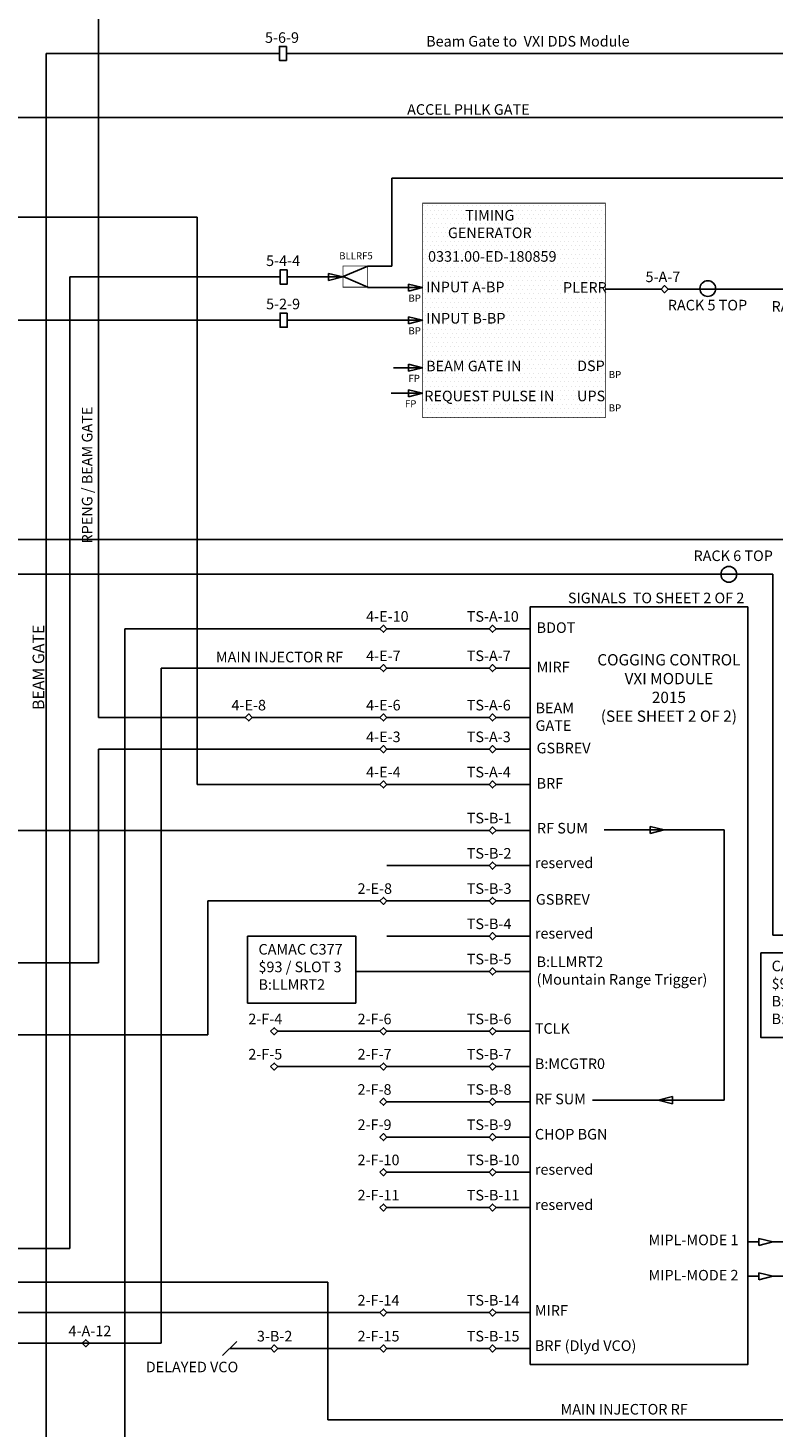
# Model space of a CAD drawing. Extents: x 0 to 132, y 0 to 102.
# Drawn here: x 27 to 48, y 36 to 76 of the extents above; entities that cross this region are included whole.
import ezdxf

# ---------------------------------------------------------------- set-up
doc = ezdxf.new("R2010")
doc.units = 0
doc.header["$MEASUREMENT"] = 0
for name, color, linetype in [('ACNET', 222, 'Continuous'), ('HATCH', 7, 'Continuous'), ('INTERPAGE', 112, 'Continuous'), ('Patch_Panel', 20, 'Continuous'), ('Rack_4_FT', 244, 'Continuous'), ('Rack_5_FT', 5, 'Continuous'), ('Rack_6_FT', 15, 'Continuous')]:
    doc.layers.add(name, color=color, linetype=linetype)
doc.layers.add('NIM_Module', color=182, linetype='Continuous', lineweight=25)
doc.styles.get("Standard").update_dxf_attribs({"font": 'calibri.ttf'})

msp = doc.modelspace()

# ---------------------------------------------------------------- hatches: boundary and pattern name
at = {"layer": 'HATCH', "linetype": 'Continuous'}
h = msp.add_hatch(dxfattribs=at)
h.set_pattern_fill('DOTS', color=4, scale=2)
h.set_pattern_definition([(0, (-0.5982, 0.853), (0.0625, 0.125), [0, -0.125])])
h.paths.add_polyline_path([(38.186, 71.052), (43.371, 71.052), (43.371, 64.966), (38.186, 64.966)])

# ---------------------------------------------------------------- linework, layer by layer
at = {"linetype": 'Continuous'}
for p, q in [((28.984, 56.459), (28.984, 76.995)), ((34.121, 75.3), (27.507, 75.3)), ((27.507, 75.3), (27.507, 24.283)), ((49.165, 75.3), (34.321, 75.3)), ((15.897, 73.481), (28.089, 73.481)), ((52.527, 73.481), (28.089, 73.481)), ((69.615, 71.758), (37.317, 71.758)), ((37.317, 69.268), (37.317, 71.758)), ((31.789, 70.658), (13.256, 70.658)), ((31.789, 54.559), (31.789, 70.658)), ((35.93, 68.968), (36.63, 69.268)), ((36.63, 69.268), (37.317, 69.268)), ((34.144, 68.958), (28.179, 68.958)), ((28.179, 41.393), (28.179, 68.958)), ((35.371, 68.958), (34.344, 68.958)), ((35.92, 68.958), (35.215, 68.958)), ((35.52, 68.958), (35.52, 69.058)), ((35.52, 69.058), (35.92, 68.958)), ((35.92, 68.958), (35.52, 68.858)), ((35.52, 68.858), (35.52, 68.958)), ((35.93, 68.968), (36.63, 68.668)), ((37.32, 68.658), (36.62, 68.658)), ((38.186, 68.658), (37.32, 68.658)), ((45.155, 68.612), (49.344, 68.612)), ((34.144, 67.731), (7.872, 67.731)), ((38.186, 67.731), (34.344, 67.731)), ((38.186, 66.381), (37.365, 66.381)), ((37.295, 65.659), (38.186, 65.659)), ((40.088, 61.51), (13.697, 61.51)), ((40.088, 61.51), (70.104, 61.511)), ((48.129, 60.521), (24.211, 60.521)), ((48.129, 50.281), (48.129, 60.521)), ((29.733, 33.433), (29.733, 58.976)), ((29.733, 58.976), (36.974, 58.976)), ((37.174, 58.976), (40.074, 58.976)), ((40.274, 58.976), (41.241, 58.976)), ((36.974, 57.859), (30.769, 57.859)), ((30.769, 57.859), (30.769, 38.702)), ((37.174, 57.859), (40.074, 57.859)), ((39.274, 57.859), (40.074, 57.859)), ((40.274, 57.859), (41.241, 57.859)), ((33.153, 56.459), (28.984, 56.459)), ((36.974, 56.459), (33.353, 56.459)), ((37.174, 56.459), (40.074, 56.459)), ((40.274, 56.459), (41.241, 56.459)), ((36.974, 55.559), (28.984, 55.559)), ((28.984, 55.559), (28.984, 49.498)), ((37.174, 55.559), (40.074, 55.559)), ((40.274, 55.559), (41.241, 55.559)), ((36.974, 54.559), (31.789, 54.559)), ((37.174, 54.559), (40.074, 54.559)), ((40.274, 54.559), (41.241, 54.559)), ((37.174, 53.254), (25.427, 53.254)), ((37.174, 53.254), (40.074, 53.254)), ((40.274, 53.254), (41.241, 53.254)), ((43.339, 53.267), (46.748, 53.267)), ((44.643, 53.267), (44.643, 53.367)), ((44.643, 53.367), (45.043, 53.267)), ((45.043, 53.267), (44.643, 53.167)), ((44.643, 53.167), (44.643, 53.267)), ((46.748, 53.267), (46.748, 45.6)), ((37.174, 52.254), (40.074, 52.254)), ((40.274, 52.254), (41.241, 52.254)), ((36.974, 51.254), (32.094, 51.254)), ((32.094, 51.254), (32.094, 47.455)), ((37.174, 51.254), (40.074, 51.254)), ((40.274, 51.254), (41.241, 51.254)), ((37.174, 50.254), (40.074, 50.254)), ((40.274, 50.254), (41.241, 50.254)), ((51.346, 50.281), (48.129, 50.281)), ((28.984, 49.498), (21.632, 49.498)), ((36.289, 49.254), (40.074, 49.254)), ((40.274, 49.254), (41.241, 49.254)), ((32.094, 47.455), (21.632, 47.455)), ((34.074, 47.554), (36.974, 47.554)), ((37.174, 47.554), (40.074, 47.554)), ((40.274, 47.554), (41.241, 47.554)), ((34.074, 46.554), (36.974, 46.554)), ((37.174, 46.554), (40.074, 46.554)), ((40.274, 46.554), (41.241, 46.554)), ((44.877, 45.6), (45.277, 45.7)), ((45.277, 45.7), (45.277, 45.6)), ((37.174, 45.554), (40.074, 45.554)), ((40.274, 45.554), (41.241, 45.554)), ((46.748, 45.6), (43.005, 45.6)), ((45.277, 45.5), (44.877, 45.6)), ((45.277, 45.6), (45.277, 45.5)), ((37.174, 44.554), (40.074, 44.554)), ((40.274, 44.554), (41.241, 44.554)), ((37.174, 43.554), (40.074, 43.554)), ((40.274, 43.554), (41.241, 43.554)), ((37.174, 42.554), (40.074, 42.554)), ((40.274, 42.554), (41.241, 42.554)), ((23.218, 41.393), (28.179, 41.393)), ((47.727, 41.576), (47.419, 41.576)), ((47.727, 41.676), (47.727, 41.576)), ((48.127, 41.576), (47.727, 41.676)), ((47.727, 41.576), (47.727, 41.476)), ((47.727, 41.476), (48.127, 41.576)), ((48.127, 41.576), (48.127, 41.576)), ((48.127, 41.576), (49.033, 41.576)), ((47.727, 40.604), (47.419, 40.604)), ((47.727, 40.704), (47.727, 40.604)), ((48.127, 40.604), (47.727, 40.704)), ((47.727, 40.604), (47.727, 40.504)), ((47.727, 40.504), (48.127, 40.604)), ((48.127, 40.604), (49.061, 40.604)), ((23.198, 40.437), (35.499, 40.437)), ((35.499, 40.437), (35.499, 36.531)), ((23.19, 39.573), (32.885, 39.573)), ((36.974, 39.573), (32.885, 39.573)), ((37.174, 39.573), (40.074, 39.573)), ((40.274, 39.573), (41.241, 39.573)), ((21.858, 38.702), (30.769, 38.702)), ((32.912, 38.754), (32.512, 38.354)), ((33.875, 38.554), (32.712, 38.554)), ((34.075, 38.554), (36.974, 38.554)), ((37.174, 38.554), (40.074, 38.554)), ((40.274, 38.554), (41.241, 38.554)), ((35.499, 36.531), (56.34, 36.531))]:
    msp.add_line(p, q, dxfattribs=at)
at = {"const_width": 0.02}
msp.add_lwpolyline([(35.93, 69.268), (36.63, 69.268), (36.63, 68.668), (35.93, 68.668)], close=True, dxfattribs=at)
at = {"layer": 'ACNET', "linetype": 'Continuous'}
for points in [[(33.218, 50.254), (36.289, 50.254), (36.289, 48.354), (33.218, 48.354)], [(47.782, 49.781), (50.882, 49.781), (50.882, 47.381), (47.782, 47.381)]]:
    msp.add_lwpolyline(points, close=True, dxfattribs=at)
at = {"layer": 'INTERPAGE', "linetype": 'Continuous'}
msp.add_lwpolyline([(47.419, 59.6), (41.241, 59.6), (41.241, 38.102), (47.419, 38.102)], close=True, dxfattribs=at)
at = {"layer": 'NIM_Module', "linetype": 'Continuous'}
for p, q in [((37.786, 68.758), (38.186, 68.658)), ((37.786, 68.658), (37.786, 68.758)), ((37.786, 68.558), (37.786, 68.658)), ((38.186, 68.658), (37.786, 68.558)), ((44.955, 68.612), (43.371, 68.612)), ((37.786, 67.731), (37.786, 67.831)), ((37.786, 67.831), (38.186, 67.731)), ((38.186, 67.731), (37.786, 67.631)), ((37.786, 67.631), (37.786, 67.731)), ((37.786, 66.481), (37.786, 66.381)), ((38.186, 66.381), (37.786, 66.481)), ((37.786, 66.381), (37.786, 66.281)), ((37.786, 66.281), (38.186, 66.381)), ((37.786, 65.759), (37.786, 65.659)), ((38.186, 65.659), (37.786, 65.759)), ((37.786, 65.659), (37.786, 65.559)), ((37.786, 65.559), (38.186, 65.659))]:
    msp.add_line(p, q, dxfattribs=at)
at = {"layer": 'NIM_Module', "const_width": 0.02}
msp.add_lwpolyline([(38.186, 71.052), (43.371, 71.052), (43.371, 64.966), (38.186, 64.966)], close=True, dxfattribs=at)
at = {"layer": 'Patch_Panel'}
for points in [[(44.955, 68.612), (45.055, 68.512), (45.155, 68.612), (45.055, 68.712), (44.955, 68.612), (44.955, 68.612)], [(36.974, 58.976), (37.074, 58.876), (37.174, 58.976), (37.074, 59.076), (36.974, 58.976), (36.974, 58.976)], [(40.074, 58.976), (40.174, 58.876), (40.274, 58.976), (40.174, 59.076), (40.074, 58.976), (40.074, 58.976)], [(36.974, 57.859), (37.074, 57.759), (37.174, 57.859), (37.074, 57.959), (36.974, 57.859), (36.974, 57.859)], [(40.074, 57.859), (40.174, 57.759), (40.274, 57.859), (40.174, 57.959), (40.074, 57.859), (40.074, 57.859)], [(33.153, 56.459), (33.253, 56.359), (33.353, 56.459), (33.253, 56.559), (33.153, 56.459), (33.153, 56.459)], [(36.974, 56.459), (37.074, 56.359), (37.174, 56.459), (37.074, 56.559), (36.974, 56.459), (36.974, 56.459)], [(40.074, 56.459), (40.174, 56.359), (40.274, 56.459), (40.174, 56.559), (40.074, 56.459), (40.074, 56.459)], [(36.974, 55.559), (37.074, 55.459), (37.174, 55.559), (37.074, 55.659), (36.974, 55.559), (36.974, 55.559)], [(40.074, 55.559), (40.174, 55.459), (40.274, 55.559), (40.174, 55.659), (40.074, 55.559), (40.074, 55.559)], [(36.974, 54.559), (37.074, 54.459), (37.174, 54.559), (37.074, 54.659), (36.974, 54.559), (36.974, 54.559)], [(40.074, 54.559), (40.174, 54.459), (40.274, 54.559), (40.174, 54.659), (40.074, 54.559), (40.074, 54.559)], [(40.074, 53.254), (40.174, 53.154), (40.274, 53.254), (40.174, 53.354), (40.074, 53.254), (40.074, 53.254)], [(40.074, 52.254), (40.174, 52.154), (40.274, 52.254), (40.174, 52.354), (40.074, 52.254), (40.074, 52.254)], [(36.974, 51.254), (37.074, 51.154), (37.174, 51.254), (37.074, 51.354), (36.974, 51.254), (36.974, 51.254)], [(40.074, 51.254), (40.174, 51.154), (40.274, 51.254), (40.174, 51.354), (40.074, 51.254), (40.074, 51.254)], [(40.074, 50.254), (40.174, 50.154), (40.274, 50.254), (40.174, 50.354), (40.074, 50.254), (40.074, 50.254)], [(40.074, 49.254), (40.174, 49.154), (40.274, 49.254), (40.174, 49.354), (40.074, 49.254), (40.074, 49.254)], [(33.874, 47.554), (33.974, 47.454), (34.074, 47.554), (33.974, 47.654), (33.874, 47.554), (33.874, 47.554)], [(36.974, 47.554), (37.074, 47.454), (37.174, 47.554), (37.074, 47.654), (36.974, 47.554), (36.974, 47.554)], [(40.074, 47.554), (40.174, 47.454), (40.274, 47.554), (40.174, 47.654), (40.074, 47.554), (40.074, 47.554)], [(33.874, 46.554), (33.974, 46.454), (34.074, 46.554), (33.974, 46.654), (33.874, 46.554), (33.874, 46.554)], [(36.974, 46.554), (37.074, 46.454), (37.174, 46.554), (37.074, 46.654), (36.974, 46.554), (36.974, 46.554)], [(40.074, 46.554), (40.174, 46.454), (40.274, 46.554), (40.174, 46.654), (40.074, 46.554), (40.074, 46.554)], [(36.974, 45.554), (37.074, 45.454), (37.174, 45.554), (37.074, 45.654), (36.974, 45.554), (36.974, 45.554)], [(40.074, 45.554), (40.174, 45.454), (40.274, 45.554), (40.174, 45.654), (40.074, 45.554), (40.074, 45.554)], [(36.974, 44.554), (37.074, 44.454), (37.174, 44.554), (37.074, 44.654), (36.974, 44.554), (36.974, 44.554)], [(40.074, 44.554), (40.174, 44.454), (40.274, 44.554), (40.174, 44.654), (40.074, 44.554), (40.074, 44.554)], [(36.974, 43.554), (37.074, 43.454), (37.174, 43.554), (37.074, 43.654), (36.974, 43.554), (36.974, 43.554)], [(40.074, 43.554), (40.174, 43.454), (40.274, 43.554), (40.174, 43.654), (40.074, 43.554), (40.074, 43.554)], [(36.974, 42.554), (37.074, 42.454), (37.174, 42.554), (37.074, 42.654), (36.974, 42.554), (36.974, 42.554)], [(40.074, 42.554), (40.174, 42.454), (40.274, 42.554), (40.174, 42.654), (40.074, 42.554), (40.074, 42.554)], [(36.974, 39.573), (37.074, 39.473), (37.174, 39.573), (37.074, 39.673), (36.974, 39.573), (36.974, 39.573)], [(40.074, 39.573), (40.174, 39.473), (40.274, 39.573), (40.174, 39.673), (40.074, 39.573), (40.074, 39.573)], [(28.528, 38.702), (28.628, 38.602), (28.728, 38.702), (28.628, 38.802), (28.528, 38.702), (28.528, 38.702)], [(33.875, 38.554), (33.975, 38.454), (34.075, 38.554), (33.975, 38.654), (33.875, 38.554), (33.875, 38.554)], [(36.974, 38.554), (37.074, 38.454), (37.174, 38.554), (37.074, 38.654), (36.974, 38.554), (36.974, 38.554)], [(40.074, 38.554), (40.174, 38.454), (40.274, 38.554), (40.174, 38.654), (40.074, 38.554), (40.074, 38.554)]]:
    msp.add_lwpolyline(points, close=True, dxfattribs=at)
at = {"layer": 'Rack_5_FT'}
for points in [[(34.321, 75.5), (34.121, 75.5), (34.121, 75.1), (34.321, 75.1)], [(34.344, 69.158), (34.144, 69.158), (34.144, 68.758), (34.344, 68.758)], [(34.344, 67.931), (34.144, 67.931), (34.144, 67.531), (34.344, 67.531)]]:
    msp.add_lwpolyline(points, close=True, dxfattribs=at)
at = {"layer": 'Rack_5_FT', "linetype": 'Continuous'}
msp.add_circle((46.28, 68.628), 0.224, dxfattribs=at)
at = {"layer": 'Rack_6_FT', "linetype": 'Continuous'}
msp.add_circle((46.876, 60.521), 0.224, dxfattribs=at)

# ---------------------------------------------------------------- texts
for s, height, p in [('ACCEL PHLK GATE', 0.3, (37.747, 73.56)), ('BLLRF5', 0.2, (35.82, 69.458)), ('MAIN INJECTOR RF', 0.3, (32.32, 58.023)), ('DELAYED VCO', 0.3, (30.329, 37.879)), ('MAIN INJECTOR RF', 0.3, (42.102, 36.68))]:
    msp.add_text(s, height=height).set_placement(p)
msp.add_text('BEAM GATE', height=0.3296, rotation=90).set_placement((27.447, 56.673))
at = {"linetype": 'Continuous', "insert": (44.06, 75.796), "char_height": 0.3, "width": 12.5006, "attachment_point": 3}
msp.add_mtext('Beam Gate to  VXI DDS Module', dxfattribs=at)
at = {"linetype": 'Continuous', "insert": (28.516, 60.563), "char_height": 0.3, "width": 6.74696, "attachment_point": 1, "rotation": 90}
msp.add_mtext('\\pi2.7757;RPENG / BEAM GATE ', dxfattribs=at)
at = {"layer": 'ACNET', "linetype": 'Continuous', "char_height": 0.3, "attachment_point": 1}
for s, insert, width in [('CAMAC C377\\P$93 / SLOT 3 B:LLMRT2', (33.528, 50.031), 3.60924), ('CAMAC C377\\P$93 / SLOT 2\\PB:ACRPOF\\PB:ACRPON', (48.092, 49.558), 3.2668)]:
    msp.add_mtext(s, dxfattribs=dict(at, insert=insert, width=width))
at = {"layer": 'INTERPAGE', "linetype": 'Continuous'}
for s, insert, char_height, width, attachment_point in [('SIGNALS  TO SHEET 2 OF 2', (47.319, 60), 0.3, 7.4, 3), ('BDOT', (41.422, 59.158), 0.3, 4.4, 1), ('MIRF', (41.422, 58.04), 0.3, 4.4, 1), ('COGGING CONTROL \\PVXI MODULE\\P2015\\P(SEE SHEET 2 OF 2)', (45.177, 57.254), 0.32, 7.82716, 5), ('BEAM GATE', (41.392, 56.878), 0.3, 1.42349, 1), ('GSBREV', (41.422, 55.74), 0.3, 4.4, 1), ('BRF', (41.422, 54.74), 0.3, 4.4, 1), ('RF SUM ', (41.431, 53.468), 0.3, 4.4, 1), ('reserved', (41.373, 52.484), 0.3, 4.4, 1), ('GSBREV', (41.401, 51.447), 0.3, 4.4, 1), ('reserved', (41.373, 50.484), 0.3, 4.4, 1), ('B:LLMRT2 \\P(Mountain Range Trigger)', (41.421, 49.677), 0.3, 5.1752, 1), ('TCLK', (41.373, 47.784), 0.3, 4.4, 1), ('B:MCGTR0', (41.373, 46.784), 0.3, 4.4, 1), ('RF SUM', (41.373, 45.784), 0.3, 4.4, 1), ('CHOP BGN', (41.373, 44.784), 0.3, 4.4, 1), ('reserved', (41.373, 43.784), 0.3, 4.4, 1), ('reserved', (41.373, 42.784), 0.3, 4.4, 1), ('MIPL-MODE 1', (47.152, 41.784), 0.3, 4.4, 3), ('MIPL-MODE 2', (47.152, 40.784), 0.3, 4.4, 3), ('MIRF', (41.373, 39.784), 0.3, 4.4, 1), ('BRF (Dlyd VCO)', (41.373, 38.784), 0.3, 4.4, 1)]:
    msp.add_mtext(s, dxfattribs=dict(at, insert=insert, char_height=char_height, width=width, attachment_point=attachment_point))
at = {"layer": 'NIM_Module'}
for s, height, p in [('0331.00-ED-180859', 0.3, (38.341, 69.39)), ('INPUT A-BP', 0.3, (38.286, 68.523)), ('PLERR', 0.3, (42.171, 68.512)), ('BP', 0.2, (37.786, 68.258)), ('INPUT B-BP', 0.3, (38.293, 67.636)), ('BP', 0.2, (37.786, 67.331)), ('BEAM GATE IN', 0.3, (38.286, 66.281)), ('DSP', 0.3, (42.571, 66.287)), ('FP', 0.2, (37.786, 65.981)), ('BP', 0.2, (43.471, 66.087)), ('REQUEST PULSE IN', 0.3, (38.234, 65.43)), ('UPS', 0.3, (42.571, 65.432)), ('FP', 0.2, (37.686, 65.259)), ('BP', 0.2, (43.471, 65.142))]:
    msp.add_text(s, height=height, dxfattribs=at).set_placement(p)
at = {"layer": 'NIM_Module', "linetype": 'Continuous', "insert": (40.094, 70.421), "char_height": 0.3, "width": 5.4, "attachment_point": 5}
msp.add_mtext('TIMING\\PGENERATOR', dxfattribs=at)
at = {"layer": 'Patch_Panel'}
for s, p in [('5-A-7', (44.513, 68.812)), ('4-E-10', (36.583, 59.176)), ('TS-A-10', (39.44, 59.176)), ('4-E-7', (36.583, 58.059)), ('TS-A-7', (39.44, 58.059)), ('4-E-8', (32.762, 56.659)), ('4-E-6', (36.583, 56.659)), ('TS-A-6', (39.44, 56.659)), ('4-E-3', (36.583, 55.759)), ('TS-A-3', (39.44, 55.759)), ('4-E-4', (36.583, 54.759)), ('TS-A-4', (39.44, 54.759)), ('TS-B-1', (39.44, 53.454)), ('TS-B-2', (39.44, 52.454)), ('2-E-8', (36.34, 51.454)), ('TS-B-3', (39.44, 51.454)), ('TS-B-4', (39.44, 50.454)), ('TS-B-5', (39.44, 49.454)), ('2-F-4', (33.24, 47.754)), ('2-F-6', (36.34, 47.754)), ('TS-B-6', (39.44, 47.754)), ('2-F-5', (33.24, 46.754)), ('2-F-7', (36.34, 46.754)), ('TS-B-7', (39.44, 46.754)), ('2-F-8', (36.34, 45.754)), ('TS-B-8', (39.44, 45.754)), ('2-F-9', (36.34, 44.754)), ('TS-B-9', (39.44, 44.754)), ('2-F-10', (36.34, 43.754)), ('TS-B-10', (39.44, 43.754)), ('2-F-11', (36.34, 42.754)), ('TS-B-11', (39.44, 42.754)), ('2-F-14', (36.34, 39.773)), ('TS-B-14', (39.44, 39.773)), ('4-A-12', (28.137, 38.902)), ('3-B-2', (33.484, 38.754)), ('2-F-15', (36.34, 38.754)), ('TS-B-15', (39.44, 38.754))]:
    msp.add_text(s, height=0.3, dxfattribs=at).set_placement(p)
at = {"layer": 'Rack_4_FT'}
msp.add_text('RACK 4 TOP', height=0.3, dxfattribs=at).set_placement((48.09, 67.972))
at = {"layer": 'Rack_5_FT'}
for s, p in [('5-6-9', (33.713, 75.6)), ('5-4-4', (33.744, 69.268)), ('5-2-9', (33.744, 68.041)), ('RACK 5 TOP', (45.146, 68.009))]:
    msp.add_text(s, height=0.3, dxfattribs=at).set_placement(p)
at = {"layer": 'Rack_6_FT'}
msp.add_text('RACK 6 TOP', height=0.3, dxfattribs=at).set_placement((45.876, 60.897))

doc.saveas('drawing.dxf')
